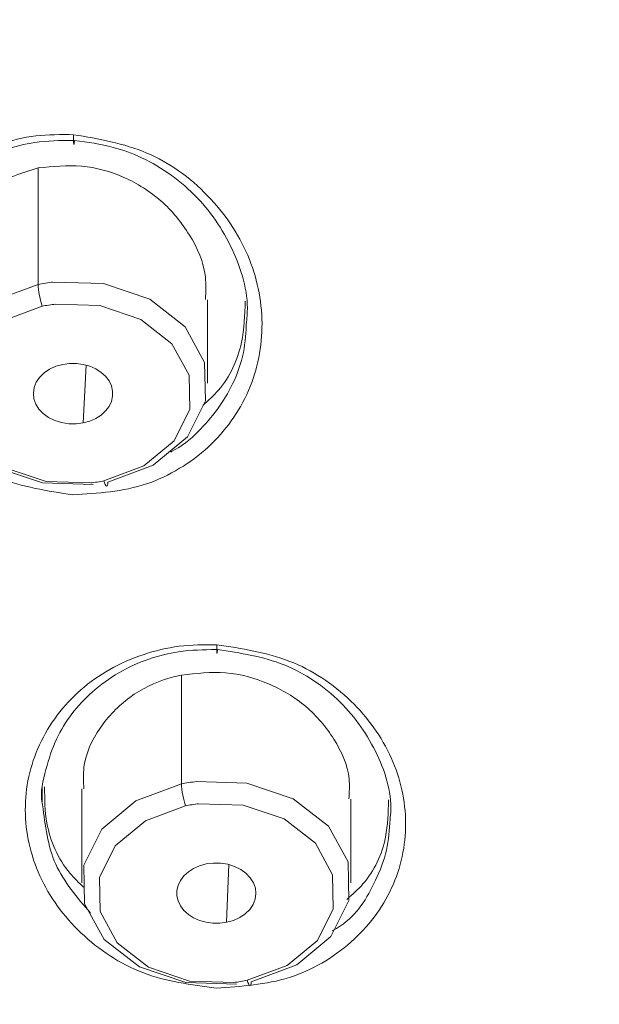
# Model space of a CAD drawing. Units: inches. Extents: x 27 to 191, y 49 to 221.
# Drawn here: x 52 to 53, y 114 to 116 of the extents above; entities that cross this region are included whole.
import ezdxf

# ---------------------------------------------------------------- set-up
doc = ezdxf.new("R2010")
doc.units = ezdxf.units.IN
doc.header["$MEASUREMENT"] = 0

# ---------------------------------------------------------------- blocks, each defined once
blk = doc.blocks.new('block 9536')
at = {"color": 7, "lineweight": 9}
blk.add_open_spline([(53.9578, 118.3281), (53.6925, 118.3229), (53.4273, 118.3181), (53.1627, 118.2995), (53.1627, 118.2995), (53.1627, 118.2995), (53.1627, 118.2995), (52.8824, 118.2802), (52.603, 118.2457), (52.3255, 118.2016), (52.3255, 118.2016), (52.3255, 118.2016), (52.3255, 118.2016), (52.072, 118.161), (51.82, 118.1121), (51.5702, 118.0532), (51.5702, 118.0532), (51.5702, 118.0532), (51.5702, 118.0532), (51.3447, 118.0001), (51.1211, 117.9384), (50.8999, 117.8689), (50.8999, 117.8689), (50.8999, 117.8689), (50.8999, 117.8689), (50.6416, 117.7872), (50.3866, 117.6945), (50.1367, 117.5898), (50.1367, 117.5898), (50.1367, 117.5898), (50.1367, 117.5898), (49.9255, 117.5013), (49.7176, 117.4041), (49.5147, 117.298), (49.5147, 117.298), (49.5147, 117.298), (49.5147, 117.298), (49.3467, 117.2105), (49.1819, 117.1164), (49.0212, 117.0162), (49.0212, 117.0162), (49.0212, 117.0162), (49.0212, 117.0162), (48.892, 116.9356), (48.7654, 116.8512), (48.6417, 116.7623), (48.6417, 116.7623), (48.6417, 116.7623), (48.6417, 116.7623), (48.5468, 116.6941), (48.4536, 116.6234), (48.3623, 116.5504), (48.3623, 116.5504), (48.3623, 116.5504), (48.3623, 116.5504), (48.2948, 116.4963), (48.2283, 116.4412), (48.163, 116.3844), (48.163, 116.3844), (48.163, 116.3844), (48.163, 116.3844), (48.0817, 116.3137), (48.0021, 116.241), (47.9241, 116.1666), (47.9241, 116.1666), (47.9241, 116.1666), (47.9241, 116.1666), (47.8164, 116.0636), (47.7118, 115.9579), (47.6118, 115.848), (47.6118, 115.848), (47.6118, 115.848), (47.6118, 115.848), (47.4807, 115.704), (47.3572, 115.5537), (47.2337, 115.4032)], degree=3, knots=[0, 0, 0, 0, 1, 1, 1, 2, 2, 2, 3, 3, 3, 4, 4, 4, 5, 5, 5, 6, 6, 6, 7, 7, 7, 8, 8, 8, 9, 9, 9, 10, 10, 10, 11, 11, 11, 12, 12, 12, 13, 13, 13, 14, 14, 14, 15, 15, 15, 16, 16, 16, 17, 17, 17, 18, 18, 18, 19, 19, 19, 20, 20, 20, 21, 21, 21, 22, 22, 22, 23, 23, 23, 24, 24, 24, 25, 25, 25, 25], dxfattribs=at)
blk = doc.blocks.new('block 9556')
at = {"color": 7, "lineweight": 9}
blk.add_lwpolyline([(52.5591, 115.5193), (52.5591, 115.6802)], dxfattribs=at)
blk = doc.blocks.new('block 9566')
at = {"color": 7, "lineweight": 9}
blk.add_lwpolyline([(52.8356, 114.556), (52.8356, 114.7176)], dxfattribs=at)
blk = doc.blocks.new('block 9567')
at = {"color": 7, "lineweight": 9}
blk.add_lwpolyline([(52.3169, 114.7373), (52.3169, 114.556)], dxfattribs=at)
blk = doc.blocks.new('block 9694')
at = {"color": 7, "lineweight": 9}
blk.add_lwpolyline([(52.2406, 114.741), (52.2406, 114.7121)], dxfattribs=at)
blk = doc.blocks.new('block 9813')
at = {"color": 7, "lineweight": 9}
blk.add_open_spline([(53.958, 117.0958), (53.8395, 117.0944), (53.721, 117.093), (53.6024, 117.0889), (53.6024, 117.0889), (53.6024, 117.0889), (53.6024, 117.0889), (53.4478, 117.0837), (53.2934, 117.0741), (53.1393, 117.0613), (53.1393, 117.0613), (53.1393, 117.0613), (53.1393, 117.0613), (52.9496, 117.0455), (52.7603, 117.0245), (52.5718, 116.9979), (52.5718, 116.9979), (52.5718, 116.9979), (52.5718, 116.9979), (52.3491, 116.9666), (52.1274, 116.9273), (51.9073, 116.8808), (51.9073, 116.8808), (51.9073, 116.8808), (51.9073, 116.8808), (51.6791, 116.8322), (51.4525, 116.7754), (51.2286, 116.7099), (51.2286, 116.7099), (51.2286, 116.7099), (51.2286, 116.7099), (51.0746, 116.6651), (50.922, 116.6159), (50.7706, 116.5632), (50.7706, 116.5632), (50.7706, 116.5632), (50.7706, 116.5632), (50.599, 116.5032), (50.4292, 116.4388), (50.2624, 116.3671), (50.2624, 116.3671), (50.2624, 116.3671), (50.2624, 116.3671), (50.0773, 116.2879), (49.8957, 116.2004), (49.7143, 116.1125)], degree=3, knots=[0, 0, 0, 0, 1, 1, 1, 2, 2, 2, 3, 3, 3, 4, 4, 4, 5, 5, 5, 6, 6, 6, 7, 7, 7, 8, 8, 8, 9, 9, 9, 10, 10, 10, 11, 11, 11, 12, 12, 12, 13, 13, 13, 14, 14, 14, 15, 15, 15, 15], dxfattribs=at)
blk = doc.blocks.new('block 9879')
at = {"color": 7, "lineweight": 9}
blk.add_lwpolyline([(52.2611, 115.7143), (52.3586, 115.7115), (52.4478, 115.6812), (52.516, 115.6282), (52.5536, 115.5596), (52.5553, 115.4852), (52.5207, 115.4159), (52.4547, 115.3612), (52.3669, 115.3284)], dxfattribs=at)
blk = doc.blocks.new('block 9881')
at = {"color": 7, "lineweight": 9}
blk.add_open_spline([(52.334, 115.3274), (52.3403, 115.3277), (52.3527, 115.3298), (52.3591, 115.3312)], degree=3, dxfattribs=at)
blk = doc.blocks.new('block 9882')
at = {"color": 7, "lineweight": 9}
blk.add_lwpolyline([(52.3386, 115.324), (52.2409, 115.3271), (52.1517, 115.357), (52.0835, 115.4104), (52.046, 115.479), (52.0444, 115.5531), (52.0789, 115.6226), (52.1448, 115.6774), (52.2327, 115.7098)], dxfattribs=at)
blk = doc.blocks.new('block 9885')
at = {"color": 7, "lineweight": 9}
blk.add_lwpolyline([(52.3197, 115.4428), (52.3322, 115.4463), (52.3438, 115.4514), (52.3539, 115.458), (52.3626, 115.4659), (52.3693, 115.4745), (52.3738, 115.4842), (52.3762, 115.4941), (52.3762, 115.5041), (52.3738, 115.5145), (52.3693, 115.5238), (52.3626, 115.5327), (52.3539, 115.5403), (52.3438, 115.5472), (52.3322, 115.552), (52.3197, 115.5555), (52.3066, 115.5575), (52.2931, 115.5575), (52.28, 115.5555)], dxfattribs=at)
blk = doc.blocks.new('block 9886')
at = {"color": 7, "lineweight": 9}
blk.add_lwpolyline([(52.28, 115.5555), (52.2668, 115.552), (52.2547, 115.5465), (52.244, 115.5393), (52.2354, 115.5307), (52.2289, 115.5214), (52.2249, 115.511), (52.2234, 115.5003), (52.2244, 115.4893), (52.2282, 115.479), (52.2342, 115.4693), (52.2425, 115.4607), (52.2528, 115.4531), (52.2647, 115.4473), (52.2778, 115.4435), (52.2918, 115.4411), (52.3057, 115.4411), (52.3197, 115.4428)], dxfattribs=at)
blk = doc.blocks.new('block 9889')
at = {"color": 7, "lineweight": 9}
blk.add_open_spline([(52.2327, 115.9344), (52.2608, 115.9372), (52.2888, 115.9403), (52.3166, 115.9379), (52.3166, 115.9379), (52.3166, 115.9379), (52.3166, 115.9379), (52.3443, 115.9355), (52.3719, 115.9275), (52.3979, 115.9162), (52.3979, 115.9162), (52.3979, 115.9162), (52.3979, 115.9162), (52.4239, 115.9045), (52.4482, 115.8893), (52.4694, 115.8707), (52.4694, 115.8707), (52.4694, 115.8707), (52.4694, 115.8707), (52.4907, 115.8521), (52.5091, 115.8297), (52.5243, 115.8049), (52.5243, 115.8049), (52.5243, 115.8049), (52.5243, 115.8049), (52.5396, 115.7801), (52.5519, 115.7529), (52.555, 115.7243), (52.555, 115.7243), (52.555, 115.7243), (52.555, 115.7243), (52.5565, 115.7098), (52.5558, 115.6953), (52.5551, 115.6805)], degree=3, knots=[0, 0, 0, 0, 1, 1, 1, 2, 2, 2, 3, 3, 3, 4, 4, 4, 5, 5, 5, 6, 6, 6, 7, 7, 7, 8, 8, 8, 9, 9, 9, 10, 10, 10, 11, 11, 11, 11], dxfattribs=at)
blk = doc.blocks.new('block 9890')
at = {"color": 7, "lineweight": 9}
blk.add_open_spline([(52.2327, 115.9344), (52.2063, 115.9265), (52.18, 115.9182), (52.156, 115.9051), (52.156, 115.9051), (52.156, 115.9051), (52.156, 115.9051), (52.1328, 115.8924), (52.1118, 115.8748), (52.0949, 115.8542), (52.0949, 115.8542), (52.0949, 115.8542), (52.0949, 115.8542), (52.0782, 115.8342), (52.0652, 115.8111), (52.0549, 115.7863), (52.0549, 115.7863), (52.0549, 115.7863), (52.0549, 115.7863), (52.0442, 115.7608), (52.036, 115.7329), (52.0404, 115.7064), (52.0404, 115.7064), (52.0404, 115.7064), (52.0404, 115.7064), (52.0404, 115.7064), (52.0404, 115.7064), (52.0404, 115.706)], degree=3, knots=[0, 0, 0, 0, 1, 1, 1, 2, 2, 2, 3, 3, 3, 4, 4, 4, 5, 5, 5, 6, 6, 6, 7, 7, 7, 8, 8, 8, 9, 9, 9, 9], dxfattribs=at)
blk = doc.blocks.new('block 9914')
at = {"color": 7, "lineweight": 9}
blk.add_lwpolyline([(52.5374, 114.7514), (52.6349, 114.7483), (52.7241, 114.7183), (52.7925, 114.6653), (52.8301, 114.5964), (52.8316, 114.5223), (52.797, 114.4527), (52.7312, 114.3979), (52.6433, 114.3655)], dxfattribs=at)
blk = doc.blocks.new('block 9916')
at = {"color": 7, "lineweight": 9}
blk.add_open_spline([(52.6104, 114.3642), (52.6168, 114.3648), (52.6292, 114.3669), (52.6354, 114.3683)], degree=3, dxfattribs=at)
blk = doc.blocks.new('block 9917')
at = {"color": 7, "lineweight": 9}
blk.add_lwpolyline([(52.6149, 114.3611), (52.5174, 114.3638), (52.4282, 114.3941), (52.36, 114.4472), (52.3222, 114.5157), (52.3207, 114.5902), (52.3553, 114.6597), (52.4211, 114.7145), (52.5091, 114.7469)], dxfattribs=at)
blk = doc.blocks.new('block 9920')
at = {"color": 7, "lineweight": 9}
blk.add_lwpolyline([(52.596, 114.4803), (52.5829, 114.4785), (52.5696, 114.4785), (52.5565, 114.4803), (52.5439, 114.4837), (52.5324, 114.4885), (52.5222, 114.4951), (52.5138, 114.503), (52.5071, 114.5116), (52.5026, 114.5213), (52.5002, 114.5312), (52.5002, 114.5412), (52.5024, 114.5512), (52.5071, 114.5609), (52.5138, 114.5695), (52.5222, 114.5774), (52.5324, 114.584), (52.5439, 114.5888), (52.5565, 114.5926)], dxfattribs=at)
blk = doc.blocks.new('block 9921')
at = {"color": 7, "lineweight": 9}
blk.add_lwpolyline([(52.5565, 114.5926), (52.5703, 114.5943), (52.5844, 114.5939), (52.5982, 114.5919), (52.6113, 114.5877), (52.6232, 114.5822), (52.6333, 114.5746), (52.6416, 114.566), (52.6478, 114.5564), (52.6514, 114.5461), (52.6525, 114.5354), (52.6509, 114.5247), (52.647, 114.5144), (52.6404, 114.5051), (52.6318, 114.4964), (52.6213, 114.4892), (52.6092, 114.4837), (52.596, 114.4803)], dxfattribs=at)
blk = doc.blocks.new('block 9924')
at = {"color": 7, "lineweight": 9}
blk.add_open_spline([(52.5091, 114.9567), (52.5374, 114.9598), (52.5658, 114.9633), (52.5941, 114.9608), (52.5941, 114.9608), (52.5941, 114.9608), (52.5941, 114.9608), (52.6223, 114.9588), (52.6502, 114.9512), (52.6766, 114.9398), (52.6766, 114.9398), (52.6766, 114.9398), (52.6766, 114.9398), (52.7028, 114.9288), (52.7272, 114.9143), (52.7486, 114.8961), (52.7486, 114.8961), (52.7486, 114.8961), (52.7486, 114.8961), (52.7698, 114.8782), (52.7879, 114.8568), (52.8028, 114.833), (52.8028, 114.833), (52.8028, 114.833), (52.8028, 114.833), (52.8175, 114.8093), (52.8294, 114.7834), (52.832, 114.7566), (52.832, 114.7566), (52.832, 114.7566), (52.832, 114.7566), (52.8332, 114.7438), (52.8325, 114.7307), (52.8316, 114.718)], degree=3, knots=[0, 0, 0, 0, 1, 1, 1, 2, 2, 2, 3, 3, 3, 4, 4, 4, 5, 5, 5, 6, 6, 6, 7, 7, 7, 8, 8, 8, 9, 9, 9, 10, 10, 10, 11, 11, 11, 11], dxfattribs=at)
blk = doc.blocks.new('block 9925')
at = {"color": 7, "lineweight": 9}
blk.add_open_spline([(52.3207, 114.7373), (52.32, 114.7514), (52.3193, 114.7655), (52.321, 114.7796), (52.321, 114.7796), (52.321, 114.7796), (52.321, 114.7796), (52.3243, 114.8062), (52.3365, 114.8317), (52.3522, 114.8544), (52.3522, 114.8544), (52.3522, 114.8544), (52.3522, 114.8544), (52.3679, 114.8775), (52.387, 114.8975), (52.4092, 114.9136), (52.4092, 114.9136), (52.4092, 114.9136), (52.4092, 114.9136), (52.4318, 114.9302), (52.4575, 114.9426), (52.4843, 114.9505), (52.4843, 114.9505), (52.4843, 114.9505), (52.4843, 114.9505), (52.4924, 114.9529), (52.5007, 114.955), (52.5091, 114.9567)], degree=3, knots=[0, 0, 0, 0, 1, 1, 1, 2, 2, 2, 3, 3, 3, 4, 4, 4, 5, 5, 5, 6, 6, 6, 7, 7, 7, 8, 8, 8, 9, 9, 9, 9], dxfattribs=at)
blk = doc.blocks.new('block 10388')
at = {"color": 7, "lineweight": 9}
blk.add_open_spline([(52.2995, 115.3043), (52.2508, 115.3116), (52.2018, 115.3191), (52.1569, 115.3374), (52.1569, 115.3374), (52.1569, 115.3374), (52.1569, 115.3374), (52.1126, 115.3557), (52.0721, 115.3846), (52.0379, 115.419), (52.0379, 115.419), (52.0379, 115.419), (52.0379, 115.419), (52.0048, 115.4528), (51.9776, 115.4914), (51.959, 115.5345), (51.959, 115.5345), (51.959, 115.5345), (51.959, 115.5345), (51.941, 115.5761), (51.9312, 115.6213), (51.9309, 115.6667), (51.9309, 115.6667), (51.9309, 115.6667), (51.9309, 115.6667), (51.9307, 115.7119), (51.9397, 115.7567), (51.9578, 115.798), (51.9578, 115.798), (51.9578, 115.798), (51.9578, 115.798), (51.9758, 115.8397), (52.0032, 115.8779), (52.0368, 115.9086), (52.0368, 115.9086), (52.0368, 115.9086), (52.0368, 115.9086), (52.054, 115.9244), (52.073, 115.9382), (52.093, 115.9499), (52.093, 115.9499), (52.093, 115.9499), (52.093, 115.9499), (52.1135, 115.962), (52.1352, 115.9716), (52.1576, 115.9796), (52.1576, 115.9796), (52.1576, 115.9796), (52.1576, 115.9796), (52.1805, 115.9875), (52.2041, 115.9933), (52.228, 115.9961), (52.228, 115.9961), (52.228, 115.9961), (52.228, 115.9961), (52.2521, 115.9989), (52.2766, 115.9989), (52.3011, 115.9985)], degree=3, knots=[0, 0, 0, 0, 1, 1, 1, 2, 2, 2, 3, 3, 3, 4, 4, 4, 5, 5, 5, 6, 6, 6, 7, 7, 7, 8, 8, 8, 9, 9, 9, 10, 10, 10, 11, 11, 11, 12, 12, 12, 13, 13, 13, 14, 14, 14, 15, 15, 15, 16, 16, 16, 17, 17, 17, 18, 18, 18, 19, 19, 19, 19], dxfattribs=at)
blk = doc.blocks.new('block 10389')
at = {"color": 7, "lineweight": 9}
blk.add_open_spline([(52.3011, 115.9985), (52.3493, 115.9902), (52.3977, 115.982), (52.4423, 115.963), (52.4423, 115.963), (52.4423, 115.963), (52.4423, 115.963), (52.4637, 115.9537), (52.4843, 115.9424), (52.5035, 115.9289), (52.5035, 115.9289), (52.5035, 115.9289), (52.5035, 115.9289), (52.5238, 115.9148), (52.5424, 115.8986), (52.5594, 115.8807), (52.5594, 115.8807), (52.5594, 115.8807), (52.5594, 115.8807), (52.5915, 115.8476), (52.6184, 115.8087), (52.6366, 115.766), (52.6366, 115.766), (52.6366, 115.766), (52.6366, 115.766), (52.6542, 115.7246), (52.6638, 115.6798), (52.6642, 115.6347), (52.6642, 115.6347), (52.6642, 115.6347), (52.6642, 115.6347), (52.6645, 115.5906), (52.6557, 115.5462), (52.6382, 115.5055), (52.6382, 115.5055), (52.6382, 115.5055), (52.6382, 115.5055), (52.6203, 115.4642), (52.5934, 115.4266), (52.5603, 115.3963), (52.5603, 115.3963), (52.5603, 115.3963), (52.5603, 115.3963), (52.5434, 115.3808), (52.525, 115.367), (52.5054, 115.3553), (52.5054, 115.3553), (52.5054, 115.3553), (52.5054, 115.3553), (52.485, 115.3429), (52.4637, 115.3326), (52.4415, 115.3253), (52.4415, 115.3253), (52.4415, 115.3253), (52.4415, 115.3253), (52.3961, 115.3102), (52.3479, 115.3074), (52.2995, 115.3043)], degree=3, knots=[0, 0, 0, 0, 1, 1, 1, 2, 2, 2, 3, 3, 3, 4, 4, 4, 5, 5, 5, 6, 6, 6, 7, 7, 7, 8, 8, 8, 9, 9, 9, 10, 10, 10, 11, 11, 11, 12, 12, 12, 13, 13, 13, 14, 14, 14, 15, 15, 15, 16, 16, 16, 17, 17, 17, 18, 18, 18, 19, 19, 19, 19], dxfattribs=at)
blk = doc.blocks.new('block 10438')
at = {"color": 7, "lineweight": 9}
blk.add_open_spline([(52.576, 114.3531), (52.5276, 114.3597), (52.4793, 114.3659), (52.4344, 114.3831), (52.4344, 114.3831), (52.4344, 114.3831), (52.4344, 114.3831), (52.3905, 114.4), (52.3498, 114.4269), (52.3152, 114.4599), (52.3152, 114.4599), (52.3152, 114.4599), (52.3152, 114.4599), (52.2821, 114.4916), (52.2546, 114.5285), (52.236, 114.5698), (52.236, 114.5698), (52.236, 114.5698), (52.236, 114.5698), (52.2179, 114.6094), (52.208, 114.6529), (52.2079, 114.6966), (52.2079, 114.6966), (52.2079, 114.6966), (52.2079, 114.6966), (52.2077, 114.74), (52.2172, 114.7831), (52.2353, 114.8224), (52.2353, 114.8224), (52.2353, 114.8224), (52.2353, 114.8224), (52.2539, 114.8627), (52.2814, 114.8988), (52.3148, 114.9281), (52.3148, 114.9281), (52.3148, 114.9281), (52.3148, 114.9281), (52.3321, 114.9429), (52.3508, 114.9564), (52.3707, 114.9674), (52.3707, 114.9674), (52.3707, 114.9674), (52.3707, 114.9674), (52.3912, 114.9791), (52.4127, 114.9884), (52.4349, 114.996), (52.4349, 114.996), (52.4349, 114.996), (52.4349, 114.996), (52.4575, 115.0036), (52.4809, 115.0094), (52.5045, 115.0122), (52.5045, 115.0122), (52.5045, 115.0122), (52.5045, 115.0122), (52.5284, 115.0153), (52.5527, 115.0153), (52.5768, 115.0153)], degree=3, knots=[0, 0, 0, 0, 1, 1, 1, 2, 2, 2, 3, 3, 3, 4, 4, 4, 5, 5, 5, 6, 6, 6, 7, 7, 7, 8, 8, 8, 9, 9, 9, 10, 10, 10, 11, 11, 11, 12, 12, 12, 13, 13, 13, 14, 14, 14, 15, 15, 15, 16, 16, 16, 17, 17, 17, 18, 18, 18, 19, 19, 19, 19], dxfattribs=at)
blk = doc.blocks.new('block 10439')
at = {"color": 7, "lineweight": 9}
blk.add_open_spline([(52.5768, 115.0153), (52.6249, 115.008), (52.673, 115.0008), (52.7177, 114.9832), (52.7177, 114.9832), (52.7177, 114.9832), (52.7177, 114.9832), (52.7393, 114.975), (52.7599, 114.9643), (52.7794, 114.9515), (52.7794, 114.9515), (52.7794, 114.9515), (52.7794, 114.9515), (52.7996, 114.9385), (52.8183, 114.9233), (52.8356, 114.9064), (52.8356, 114.9064), (52.8356, 114.9064), (52.8356, 114.9064), (52.8678, 114.8751), (52.895, 114.8379), (52.9134, 114.7969), (52.9134, 114.7969), (52.9134, 114.7969), (52.9134, 114.7969), (52.9312, 114.7572), (52.9408, 114.7142), (52.941, 114.6708), (52.941, 114.6708), (52.941, 114.6708), (52.941, 114.6708), (52.9412, 114.628), (52.9319, 114.5853), (52.9141, 114.5464), (52.9141, 114.5464), (52.9141, 114.5464), (52.9141, 114.5464), (52.8959, 114.5068), (52.8686, 114.4713), (52.8356, 114.442), (52.8356, 114.442), (52.8356, 114.442), (52.8356, 114.442), (52.8011, 114.4114), (52.7603, 114.3876), (52.7169, 114.3738), (52.7169, 114.3738), (52.7169, 114.3738), (52.7169, 114.3738), (52.6718, 114.3597), (52.6239, 114.3566), (52.576, 114.3531)], degree=3, knots=[0, 0, 0, 0, 1, 1, 1, 2, 2, 2, 3, 3, 3, 4, 4, 4, 5, 5, 5, 6, 6, 6, 7, 7, 7, 8, 8, 8, 9, 9, 9, 10, 10, 10, 11, 11, 11, 12, 12, 12, 13, 13, 13, 14, 14, 14, 15, 15, 15, 16, 16, 16, 17, 17, 17, 17], dxfattribs=at)
blk = doc.blocks.new('block 10545')
at = {"color": 7, "lineweight": 9}
blk.add_open_spline([(52.6344, 115.6385), (52.6347, 115.6419), (52.6351, 115.645), (52.6354, 115.6485), (52.6354, 115.6485), (52.6354, 115.6485), (52.6354, 115.6485), (52.6389, 115.6895), (52.6271, 115.7315), (52.6099, 115.7701), (52.6099, 115.7701), (52.6099, 115.7701), (52.6099, 115.7701), (52.5922, 115.8097), (52.5687, 115.8462), (52.5393, 115.8769), (52.5393, 115.8769), (52.5393, 115.8769), (52.5393, 115.8769), (52.5088, 115.9089), (52.4719, 115.9351), (52.432, 115.9541), (52.432, 115.9541), (52.432, 115.9541), (52.432, 115.9541), (52.4142, 115.9623), (52.396, 115.9692), (52.3774, 115.974), (52.3774, 115.974), (52.3774, 115.974), (52.3774, 115.974), (52.3531, 115.9806), (52.3281, 115.984), (52.303, 115.9875)], degree=3, knots=[0, 0, 0, 0, 1, 1, 1, 2, 2, 2, 3, 3, 3, 4, 4, 4, 5, 5, 5, 6, 6, 6, 7, 7, 7, 8, 8, 8, 9, 9, 9, 10, 10, 10, 11, 11, 11, 11], dxfattribs=at)
blk = doc.blocks.new('block 10547')
at = {"color": 7, "lineweight": 9}
blk.add_open_spline([(52.2999, 115.9875), (52.2752, 115.9871), (52.2506, 115.9871), (52.2265, 115.9834), (52.2265, 115.9834), (52.2265, 115.9834), (52.2265, 115.9834), (52.2068, 115.9806), (52.1874, 115.9758), (52.1686, 115.9689), (52.1686, 115.9689), (52.1686, 115.9689), (52.1686, 115.9689), (52.1483, 115.9616), (52.1286, 115.9523), (52.1102, 115.9413), (52.1102, 115.9413), (52.1102, 115.9413), (52.1102, 115.9413), (52.0918, 115.93), (52.0745, 115.9169), (52.0589, 115.902), (52.0589, 115.902), (52.0589, 115.902), (52.0589, 115.902), (52.0305, 115.8752), (52.0067, 115.8428), (51.9912, 115.8073), (51.9912, 115.8073), (51.9912, 115.8073), (51.9912, 115.8073), (51.9826, 115.7877), (51.9765, 115.7673), (51.971, 115.746), (51.971, 115.746), (51.971, 115.746), (51.971, 115.746), (51.965, 115.7232), (51.9595, 115.6998), (51.9643, 115.6774), (51.9643, 115.6774), (51.9643, 115.6774), (51.9643, 115.6774), (51.9643, 115.6771), (51.9645, 115.6764), (51.9645, 115.676)], degree=3, knots=[0, 0, 0, 0, 1, 1, 1, 2, 2, 2, 3, 3, 3, 4, 4, 4, 5, 5, 5, 6, 6, 6, 7, 7, 7, 8, 8, 8, 9, 9, 9, 10, 10, 10, 11, 11, 11, 12, 12, 12, 13, 13, 13, 14, 14, 14, 15, 15, 15, 15], dxfattribs=at)
blk = doc.blocks.new('block 10550')
at = {"color": 7, "lineweight": 9}
blk.add_open_spline([(52.5501, 115.4766), (52.5607, 115.4859), (52.571, 115.4952), (52.5801, 115.5059), (52.5801, 115.5059), (52.5801, 115.5059), (52.5801, 115.5059), (52.6025, 115.5314), (52.6173, 115.5644), (52.6246, 115.5978), (52.6246, 115.5978), (52.6246, 115.5978), (52.6246, 115.5978), (52.6302, 115.624), (52.6311, 115.6509), (52.632, 115.6778)], degree=3, knots=[0, 0, 0, 0, 1, 1, 1, 2, 2, 2, 3, 3, 3, 4, 4, 4, 5, 5, 5, 5], dxfattribs=at)
blk = doc.blocks.new('block 10565')
at = {"color": 7, "lineweight": 9}
blk.add_open_spline([(52.911, 114.6787), (52.9112, 114.6811), (52.9115, 114.6835), (52.9117, 114.6859), (52.9117, 114.6859), (52.9117, 114.6859), (52.9117, 114.6859), (52.9157, 114.7255), (52.9036, 114.7659), (52.8862, 114.8027), (52.8862, 114.8027), (52.8862, 114.8027), (52.8862, 114.8027), (52.8683, 114.841), (52.8444, 114.8751), (52.8149, 114.9043), (52.8149, 114.9043), (52.8149, 114.9043), (52.8149, 114.9043), (52.7841, 114.935), (52.747, 114.9602), (52.7069, 114.9763), (52.7069, 114.9763), (52.7069, 114.9763), (52.7069, 114.9763), (52.6662, 114.9925), (52.6223, 114.9994), (52.5786, 115.006)], degree=3, knots=[0, 0, 0, 0, 1, 1, 1, 2, 2, 2, 3, 3, 3, 4, 4, 4, 5, 5, 5, 6, 6, 6, 7, 7, 7, 8, 8, 8, 9, 9, 9, 9], dxfattribs=at)
blk = doc.blocks.new('block 10568')
at = {"color": 7, "lineweight": 9}
blk.add_open_spline([(52.5762, 115.006), (52.5519, 115.0056), (52.5274, 115.0053), (52.5035, 115.0018), (52.5035, 115.0018), (52.5035, 115.0018), (52.5035, 115.0018), (52.484, 114.9987), (52.4649, 114.9939), (52.4463, 114.9877), (52.4463, 114.9877), (52.4463, 114.9877), (52.4463, 114.9877), (52.4261, 114.9805), (52.4065, 114.9719), (52.3881, 114.9612), (52.3881, 114.9612), (52.3881, 114.9612), (52.3881, 114.9612), (52.37, 114.9505), (52.3527, 114.9381), (52.3369, 114.924), (52.3369, 114.924), (52.3369, 114.924), (52.3369, 114.924), (52.3085, 114.8985), (52.2842, 114.8675), (52.2682, 114.8334), (52.2682, 114.8334), (52.2682, 114.8334), (52.2682, 114.8334), (52.2595, 114.8148), (52.2533, 114.7951), (52.2477, 114.7748), (52.2477, 114.7748), (52.2477, 114.7748), (52.2477, 114.7748), (52.2416, 114.7535), (52.2361, 114.7311), (52.2406, 114.7097), (52.2406, 114.7097), (52.2406, 114.7097), (52.2406, 114.7097), (52.2408, 114.7087), (52.2411, 114.7073), (52.2413, 114.7063)], degree=3, knots=[0, 0, 0, 0, 1, 1, 1, 2, 2, 2, 3, 3, 3, 4, 4, 4, 5, 5, 5, 6, 6, 6, 7, 7, 7, 8, 8, 8, 9, 9, 9, 10, 10, 10, 11, 11, 11, 12, 12, 12, 13, 13, 13, 14, 14, 14, 15, 15, 15, 15], dxfattribs=at)
blk = doc.blocks.new('block 10570')
at = {"color": 7, "lineweight": 9}
blk.add_open_spline([(52.8278, 114.5244), (52.8385, 114.534), (52.8493, 114.5433), (52.8587, 114.554), (52.8587, 114.554), (52.8587, 114.554), (52.8587, 114.554), (52.8807, 114.5791), (52.8957, 114.6112), (52.9022, 114.6442), (52.9022, 114.6442), (52.9022, 114.6442), (52.9022, 114.6442), (52.9071, 114.6677), (52.9074, 114.6918), (52.9079, 114.7159)], degree=3, knots=[0, 0, 0, 0, 1, 1, 1, 2, 2, 2, 3, 3, 3, 4, 4, 4, 5, 5, 5, 5], dxfattribs=at)
blk = doc.blocks.new('block 10571')
at = {"color": 7, "lineweight": 9}
blk.add_open_spline([(52.3204, 114.5478), (52.3112, 114.5567), (52.3021, 114.5653), (52.2938, 114.575), (52.2938, 114.575), (52.2938, 114.575), (52.2938, 114.575), (52.2711, 114.6022), (52.2558, 114.6363), (52.2496, 114.6711), (52.2496, 114.6711), (52.2496, 114.6711), (52.2496, 114.6711), (52.2454, 114.6942), (52.2453, 114.7176), (52.2451, 114.741)], degree=3, knots=[0, 0, 0, 0, 1, 1, 1, 2, 2, 2, 3, 3, 3, 4, 4, 4, 5, 5, 5, 5], dxfattribs=at)
blk = doc.blocks.new('block 11065')
at = {"color": 7, "lineweight": 9}
blk.add_open_spline([(53.9582, 118.1696), (53.6198, 118.1613), (53.2815, 118.1531), (52.9446, 118.1259), (52.9446, 118.1259), (52.9446, 118.1259), (52.9446, 118.1259), (52.6108, 118.0986), (52.2783, 118.0528), (51.9486, 117.9922), (51.9486, 117.9922), (51.9486, 117.9922), (51.9486, 117.9922), (51.6248, 117.9322), (51.3039, 117.8582), (50.9876, 117.7676), (50.9876, 117.7676), (50.9876, 117.7676), (50.9876, 117.7676), (50.6791, 117.679), (50.3753, 117.5746), (50.0778, 117.4541), (50.0778, 117.4541), (50.0778, 117.4541), (50.0778, 117.4541), (49.7894, 117.3369), (49.5071, 117.205), (49.2344, 117.0555), (49.2344, 117.0555), (49.2344, 117.0555), (49.2344, 117.0555), (48.9709, 116.9115), (48.7164, 116.7513), (48.4717, 116.5766), (48.4717, 116.5766), (48.4717, 116.5766), (48.4717, 116.5766), (48.2362, 116.4085), (48.0098, 116.2269), (47.803, 116.0257), (47.803, 116.0257), (47.803, 116.0257), (47.803, 116.0257), (47.6142, 115.8424), (47.4418, 115.6426), (47.2693, 115.4432)], degree=3, knots=[0, 0, 0, 0, 1, 1, 1, 2, 2, 2, 3, 3, 3, 4, 4, 4, 5, 5, 5, 6, 6, 6, 7, 7, 7, 8, 8, 8, 9, 9, 9, 10, 10, 10, 11, 11, 11, 12, 12, 12, 13, 13, 13, 14, 14, 14, 15, 15, 15, 15], dxfattribs=at)
blk = doc.blocks.new('block 11102')
at = {"color": 7, "lineweight": 9}
blk.add_lwpolyline([(52.2656, 115.6716), (52.3517, 115.6692), (52.4304, 115.6423), (52.4905, 115.5954), (52.5238, 115.5351), (52.5252, 115.4693), (52.4947, 115.408), (52.4366, 115.3598), (52.3591, 115.3312)], dxfattribs=at)
blk = doc.blocks.new('block 11103')
at = {"color": 7, "lineweight": 9}
blk.add_open_spline([(52.2656, 115.6716), (52.2592, 115.6709), (52.2468, 115.6692), (52.2406, 115.6678)], degree=3, dxfattribs=at)
blk = doc.blocks.new('block 11104')
at = {"color": 7, "lineweight": 9}
blk.add_open_spline([(52.2327, 115.7098), (52.2327, 115.6984), (52.2365, 115.6781), (52.2406, 115.6678)], degree=3, dxfattribs=at)
blk = doc.blocks.new('block 11105')
at = {"color": 7, "lineweight": 9}
blk.add_open_spline([(52.2611, 115.7143), (52.2539, 115.7136), (52.2397, 115.7115), (52.2327, 115.7098)], degree=3, dxfattribs=at)
blk = doc.blocks.new('block 11106')
at = {"color": 7, "lineweight": 9}
blk.add_lwpolyline([(52.3669, 115.3284), (52.3667, 115.3253), (52.3663, 115.3226), (52.3657, 115.3215), (52.3646, 115.3212), (52.3634, 115.3222), (52.362, 115.3243), (52.3605, 115.3274), (52.3591, 115.3312)], dxfattribs=at)
blk = doc.blocks.new('block 11109')
at = {"color": 7, "lineweight": 9}
blk.add_lwpolyline([(52.334, 115.3274), (52.248, 115.3298), (52.1693, 115.3563), (52.109, 115.4032), (52.0758, 115.4638), (52.0744, 115.5293), (52.1049, 115.5906), (52.1631, 115.6392), (52.2406, 115.6678)], dxfattribs=at)
blk = doc.blocks.new('block 11111')
at = {"color": 7, "lineweight": 9}
blk.add_lwpolyline([(52.2327, 115.7098), (52.2327, 115.9344)], dxfattribs=at)
blk = doc.blocks.new('block 11113')
at = {"color": 7, "lineweight": 9}
blk.add_lwpolyline([(52.3197, 115.4428), (52.3255, 115.5541)], dxfattribs=at)
blk = doc.blocks.new('block 11136')
at = {"color": 7, "lineweight": 9}
blk.add_lwpolyline([(52.542, 114.7087), (52.628, 114.7059), (52.7067, 114.6794), (52.767, 114.6325), (52.8001, 114.5719), (52.8016, 114.5064), (52.7711, 114.4451), (52.7129, 114.3969), (52.6354, 114.3683)], dxfattribs=at)
blk = doc.blocks.new('block 11137')
at = {"color": 7, "lineweight": 9}
blk.add_open_spline([(52.542, 114.7087), (52.5355, 114.708), (52.5233, 114.7059), (52.5169, 114.7045)], degree=3, dxfattribs=at)
blk = doc.blocks.new('block 11138')
at = {"color": 7, "lineweight": 9}
blk.add_open_spline([(52.5091, 114.7469), (52.5091, 114.7355), (52.5129, 114.7152), (52.5169, 114.7045)], degree=3, dxfattribs=at)
blk = doc.blocks.new('block 11139')
at = {"color": 7, "lineweight": 9}
blk.add_open_spline([(52.5374, 114.7514), (52.5302, 114.7507), (52.5162, 114.7483), (52.5091, 114.7469)], degree=3, dxfattribs=at)
blk = doc.blocks.new('block 11140')
at = {"color": 7, "lineweight": 9}
blk.add_lwpolyline([(52.6433, 114.3655), (52.6432, 114.3621), (52.6426, 114.3597), (52.642, 114.3583), (52.6409, 114.358), (52.6397, 114.359), (52.6385, 114.3611), (52.637, 114.3642), (52.6354, 114.3683)], dxfattribs=at)
blk = doc.blocks.new('block 11143')
at = {"color": 7, "lineweight": 9}
blk.add_lwpolyline([(52.6104, 114.3642), (52.5243, 114.3669), (52.4456, 114.3934), (52.3853, 114.4403), (52.3522, 114.5009), (52.3508, 114.5664), (52.3813, 114.6277), (52.4394, 114.6759), (52.5169, 114.7045)], dxfattribs=at)
blk = doc.blocks.new('block 11145')
at = {"color": 7, "lineweight": 9}
blk.add_lwpolyline([(52.5091, 114.7469), (52.5091, 114.9567)], dxfattribs=at)
blk = doc.blocks.new('block 11149')
at = {"color": 7, "lineweight": 9}
blk.add_lwpolyline([(52.596, 114.4803), (52.6003, 114.5915)], dxfattribs=at)
blk = doc.blocks.new('block 11611')
at = {"color": 7, "lineweight": 9}
blk.add_open_spline([(53.9278, 116.6483), (53.6173, 116.6386), (53.3065, 116.629), (52.9975, 116.6), (52.9975, 116.6), (52.9975, 116.6), (52.9975, 116.6), (52.6905, 116.5711), (52.3853, 116.5232), (52.083, 116.4612), (52.083, 116.4612), (52.083, 116.4612), (52.083, 116.4612), (51.7848, 116.4002), (51.4896, 116.3251), (51.1991, 116.2345), (51.1991, 116.2345), (51.1991, 116.2345), (51.1991, 116.2345), (50.9146, 116.146), (50.6345, 116.0423), (50.3608, 115.9237), (50.3608, 115.9237), (50.3608, 115.9237), (50.3608, 115.9237), (50.0941, 115.8083), (49.8337, 115.6785), (49.5817, 115.5341), (49.5817, 115.5341), (49.5817, 115.5341), (49.5817, 115.5341), (49.3371, 115.3939), (49.1006, 115.2396), (48.8744, 115.0714), (48.8744, 115.0714), (48.8744, 115.0714), (48.8744, 115.0714), (48.6558, 114.9088), (48.4469, 114.7328), (48.2507, 114.5436), (48.2507, 114.5436), (48.2507, 114.5436), (48.2507, 114.5436), (48.0614, 114.3614), (47.8838, 114.1664), (47.721, 113.9597), (47.721, 113.9597), (47.721, 113.9597), (47.721, 113.9597), (47.5637, 113.7602), (47.4202, 113.5494), (47.2938, 113.3289), (47.2938, 113.3289), (47.2938, 113.3289), (47.2938, 113.3289), (47.1711, 113.115), (47.0643, 112.8921), (46.9761, 112.6616), (46.9761, 112.6616), (46.9761, 112.6616), (46.9761, 112.6616), (46.8902, 112.4366), (46.822, 112.2051), (46.7734, 111.9691), (46.7734, 111.9691), (46.7734, 111.9691), (46.7734, 111.9691), (46.7255, 111.7362), (46.6969, 111.4996), (46.6888, 111.2622), (46.6888, 111.2622), (46.6888, 111.2622), (46.6888, 111.2622), (46.6807, 111.0255), (46.693, 110.7885), (46.7238, 110.5532), (46.7238, 110.5532), (46.7238, 110.5532), (46.7238, 110.5532), (46.7548, 110.3158), (46.8048, 110.0805), (46.8776, 109.8531), (46.8776, 109.8531), (46.8776, 109.8531), (46.8776, 109.8531), (46.9513, 109.6234), (47.0485, 109.4018), (47.1456, 109.1803)], degree=3, knots=[0, 0, 0, 0, 1, 1, 1, 2, 2, 2, 3, 3, 3, 4, 4, 4, 5, 5, 5, 6, 6, 6, 7, 7, 7, 8, 8, 8, 9, 9, 9, 10, 10, 10, 11, 11, 11, 12, 12, 12, 13, 13, 13, 14, 14, 14, 15, 15, 15, 16, 16, 16, 17, 17, 17, 18, 18, 18, 19, 19, 19, 20, 20, 20, 21, 21, 21, 22, 22, 22, 23, 23, 23, 24, 24, 24, 25, 25, 25, 26, 26, 26, 27, 27, 27, 28, 28, 28, 29, 29, 29, 29], dxfattribs=at)
blk = doc.blocks.new('block 11625')
at = {"color": 7, "lineweight": 9}
blk.add_open_spline([(46.6442, 111.2071), (46.642, 111.2453), (46.6399, 111.2832), (46.6389, 111.3214), (46.6389, 111.3214), (46.6389, 111.3214), (46.6389, 111.3214), (46.6327, 111.5605), (46.6732, 111.7993), (46.7262, 112.0339), (46.7262, 112.0339), (46.7262, 112.0339), (46.7262, 112.0339), (46.7799, 112.2719), (46.8464, 112.5052), (46.9327, 112.7319), (46.9327, 112.7319), (46.9327, 112.7319), (46.9327, 112.7319), (47.0211, 112.9641), (47.1305, 113.1887), (47.2552, 113.404), (47.2552, 113.404), (47.2552, 113.404), (47.2552, 113.404), (47.3839, 113.6262), (47.5289, 113.8384), (47.6881, 114.0393), (47.6881, 114.0393), (47.6881, 114.0393), (47.6881, 114.0393), (47.8529, 114.2474), (48.0328, 114.4434), (48.2245, 114.627), (48.2245, 114.627), (48.2245, 114.627), (48.2245, 114.627), (48.4231, 114.8172), (48.6343, 114.9939), (48.8554, 115.1576), (48.8554, 115.1576), (48.8554, 115.1576), (48.8554, 115.1576), (49.0842, 115.3267), (49.3233, 115.4814), (49.5705, 115.6223), (49.5705, 115.6223), (49.5705, 115.6223), (49.5705, 115.6223), (49.8252, 115.7673), (50.0884, 115.8976), (50.3579, 116.0133), (50.3579, 116.0133), (50.3579, 116.0133), (50.3579, 116.0133), (50.6343, 116.1322), (50.9172, 116.2355), (51.2047, 116.3244), (51.2047, 116.3244), (51.2047, 116.3244), (51.2047, 116.3244), (51.4978, 116.4147), (51.7958, 116.4894), (52.0968, 116.5504), (52.0968, 116.5504), (52.0968, 116.5504), (52.0968, 116.5504), (52.402, 116.6117), (52.71, 116.6593), (53.0197, 116.6872), (53.0197, 116.6872), (53.0197, 116.6872), (53.0197, 116.6872), (53.3315, 116.7158), (53.6448, 116.7244), (53.958, 116.7333)], degree=3, knots=[0, 0, 0, 0, 1, 1, 1, 2, 2, 2, 3, 3, 3, 4, 4, 4, 5, 5, 5, 6, 6, 6, 7, 7, 7, 8, 8, 8, 9, 9, 9, 10, 10, 10, 11, 11, 11, 12, 12, 12, 13, 13, 13, 14, 14, 14, 15, 15, 15, 16, 16, 16, 17, 17, 17, 18, 18, 18, 19, 19, 19, 20, 20, 20, 21, 21, 21, 22, 22, 22, 23, 23, 23, 24, 24, 24, 25, 25, 25, 25], dxfattribs=at)
blk = doc.blocks.new('block 11634')
at = {"color": 7, "lineweight": 9}
blk.add_open_spline([(52.303, 115.9871), (52.3028, 115.9858), (52.3026, 115.9844), (52.3024, 115.9834), (52.3024, 115.9834), (52.3024, 115.9834), (52.3024, 115.9834), (52.3024, 115.9823), (52.3023, 115.9816), (52.3019, 115.9806), (52.3019, 115.9806), (52.3019, 115.9806), (52.3019, 115.9806), (52.3018, 115.9806), (52.3016, 115.9799), (52.3014, 115.9799), (52.3014, 115.9799), (52.3014, 115.9799), (52.3014, 115.9799), (52.3014, 115.9799), (52.3012, 115.9806), (52.3012, 115.9809), (52.3012, 115.9809), (52.3012, 115.9809), (52.3012, 115.9809), (52.3011, 115.982), (52.3009, 115.9823), (52.3009, 115.983), (52.3009, 115.983), (52.3009, 115.983), (52.3009, 115.983), (52.3009, 115.984), (52.3009, 115.9854), (52.3009, 115.9868), (52.3009, 115.9868), (52.3009, 115.9868), (52.3009, 115.9868), (52.3009, 115.9885), (52.3009, 115.9902), (52.3009, 115.992), (52.3009, 115.992), (52.3009, 115.992), (52.3009, 115.992), (52.3009, 115.9944), (52.3011, 115.9964), (52.3011, 115.9985)], degree=3, knots=[0, 0, 0, 0, 1, 1, 1, 2, 2, 2, 3, 3, 3, 4, 4, 4, 5, 5, 5, 6, 6, 6, 7, 7, 7, 8, 8, 8, 9, 9, 9, 10, 10, 10, 11, 11, 11, 12, 12, 12, 13, 13, 13, 14, 14, 14, 15, 15, 15, 15], dxfattribs=at)
blk = doc.blocks.new('block 11635')
at = {"color": 7, "lineweight": 9}
blk.add_open_spline([(52.4883, 115.3867), (52.4888, 115.387), (52.4893, 115.3873), (52.49, 115.3877), (52.49, 115.3877), (52.49, 115.3877), (52.49, 115.3877), (52.5091, 115.3966), (52.5257, 115.4108), (52.541, 115.4263), (52.541, 115.4263), (52.541, 115.4263), (52.541, 115.4263), (52.5681, 115.4531), (52.591, 115.4838), (52.6075, 115.5179), (52.6075, 115.5179), (52.6075, 115.5179), (52.6075, 115.5179), (52.6168, 115.5376), (52.624, 115.5579), (52.6282, 115.5789), (52.6282, 115.5789), (52.6282, 115.5789), (52.6282, 115.5789), (52.632, 115.5985), (52.6332, 115.6185), (52.6344, 115.6385)], degree=3, knots=[0, 0, 0, 0, 1, 1, 1, 2, 2, 2, 3, 3, 3, 4, 4, 4, 5, 5, 5, 6, 6, 6, 7, 7, 7, 8, 8, 8, 9, 9, 9, 9], dxfattribs=at)
blk = doc.blocks.new('block 11646')
at = {"color": 7, "lineweight": 9}
blk.add_open_spline([(52.5786, 115.006), (52.5784, 115.0046), (52.5782, 115.0032), (52.578, 115.0018), (52.578, 115.0018), (52.578, 115.0018), (52.578, 115.0018), (52.578, 115.0012), (52.5779, 115.0008), (52.5777, 114.9994), (52.5777, 114.9994), (52.5777, 114.9994), (52.5777, 114.9994), (52.5775, 114.9991), (52.5775, 114.9987), (52.5774, 114.9987), (52.5774, 114.9987), (52.5774, 114.9987), (52.5774, 114.9987), (52.5772, 114.9987), (52.5772, 114.9991), (52.5772, 114.9994), (52.5772, 114.9994), (52.5772, 114.9994), (52.5772, 114.9994), (52.5768, 115.0001), (52.5768, 115.0008), (52.5768, 115.0012), (52.5768, 115.0012), (52.5768, 115.0012), (52.5768, 115.0012), (52.5768, 115.0022), (52.5768, 115.0036), (52.5768, 115.0046), (52.5768, 115.0046), (52.5768, 115.0046), (52.5768, 115.0046), (52.5768, 115.0063), (52.5768, 115.0077), (52.5768, 115.0094), (52.5768, 115.0094), (52.5768, 115.0094), (52.5768, 115.0094), (52.5768, 115.0115), (52.5768, 115.0136), (52.5768, 115.0153)], degree=3, knots=[0, 0, 0, 0, 1, 1, 1, 2, 2, 2, 3, 3, 3, 4, 4, 4, 5, 5, 5, 6, 6, 6, 7, 7, 7, 8, 8, 8, 9, 9, 9, 10, 10, 10, 11, 11, 11, 12, 12, 12, 13, 13, 13, 14, 14, 14, 15, 15, 15, 15], dxfattribs=at)
blk = doc.blocks.new('block 11647')
at = {"color": 7, "lineweight": 9}
blk.add_open_spline([(52.7996, 114.4637), (52.8049, 114.4668), (52.8104, 114.4699), (52.8156, 114.4734), (52.8156, 114.4734), (52.8156, 114.4734), (52.8156, 114.4734), (52.8464, 114.4933), (52.8669, 114.5271), (52.8831, 114.5612), (52.8831, 114.5612), (52.8831, 114.5612), (52.8831, 114.5612), (52.8921, 114.5805), (52.8998, 114.5995), (52.9041, 114.6194), (52.9041, 114.6194), (52.9041, 114.6194), (52.9041, 114.6194), (52.9084, 114.6387), (52.9096, 114.6587), (52.911, 114.6787)], degree=3, knots=[0, 0, 0, 0, 1, 1, 1, 2, 2, 2, 3, 3, 3, 4, 4, 4, 5, 5, 5, 6, 6, 6, 7, 7, 7, 7], dxfattribs=at)
blk = doc.blocks.new('block 11649')
at = {"color": 7, "lineweight": 9}
blk.add_open_spline([(52.2413, 114.7063), (52.2461, 114.6666), (52.2511, 114.627), (52.2666, 114.5922), (52.2666, 114.5922), (52.2666, 114.5922), (52.2666, 114.5922), (52.2821, 114.5578), (52.308, 114.5278), (52.3338, 114.4978)], degree=3, knots=[0, 0, 0, 0, 1, 1, 1, 2, 2, 2, 3, 3, 3, 3], dxfattribs=at)

msp = doc.modelspace()

# ---------------------------------------------------------------- block references
for name in ['block 9536', 'block 11065', 'block 9813', 'block 11625', 'block 11611', 'block 10388', 'block 10389', 'block 11634', 'block 10547', 'block 10545', 'block 9889', 'block 9890', 'block 11111', 'block 11105', 'block 9879', 'block 9882', 'block 11104', 'block 10550', 'block 9556', 'block 11109', 'block 11103', 'block 11102', 'block 11635', 'block 9886', 'block 9885', 'block 11113', 'block 9881', 'block 11106', 'block 10438', 'block 10439', 'block 11646', 'block 10568', 'block 10565', 'block 9925', 'block 9924', 'block 11145', 'block 9917', 'block 11139', 'block 11138', 'block 9914', 'block 9694', 'block 10571', 'block 9567', 'block 11649', 'block 11137', 'block 11136', 'block 10570', 'block 9566', 'block 11143', 'block 11647', 'block 9920', 'block 9921', 'block 11149', 'block 9916', 'block 11140']:
    msp.add_blockref(name, (0, 0))

doc.saveas('drawing.dxf')
